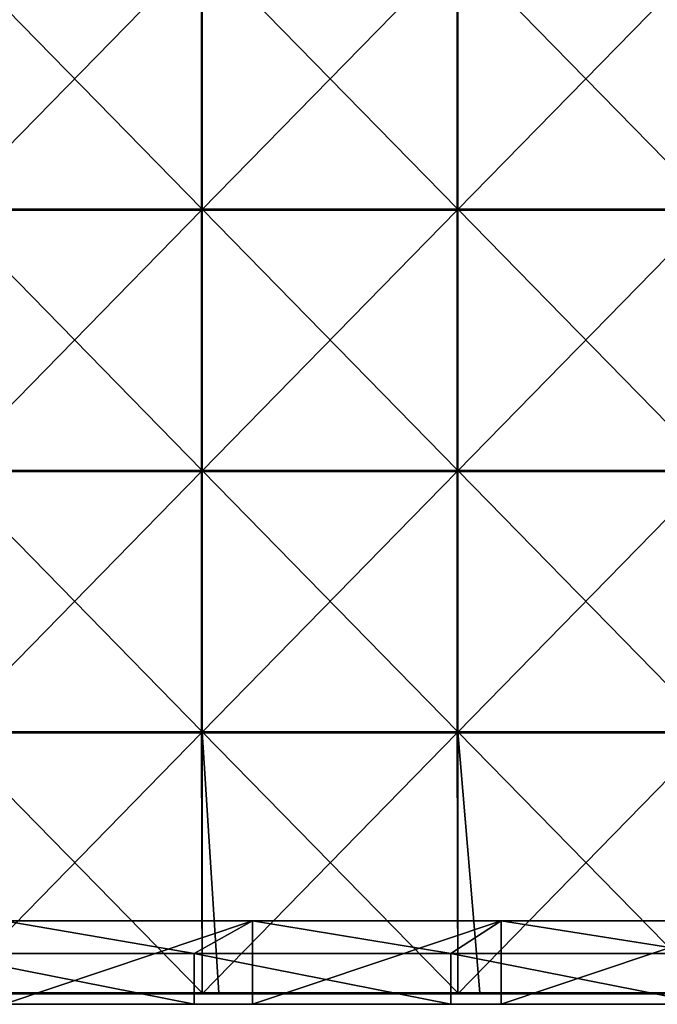
# Model space of a CAD drawing. Units: millimetres. Extents: x -501 to 501, y -370 to 10.
# Drawn here: x -378 to -256, y -370 to -181 of the extents above; entities that cross this region are included whole.
import ezdxf

# ---------------------------------------------------------------- set-up
doc = ezdxf.new("R2010")
doc.units = ezdxf.units.MM
doc.header["$LTSCALE"] = 65.185185
for name, color, linetype in [('30', 7, 'CONTINUOUS'), ('40', 7, 'CONTINUOUS'), ('52', 7, 'CONTINUOUS'), ('53', 7, 'CONTINUOUS'), ('57', 7, 'CONTINUOUS'), ('58', 7, 'CONTINUOUS'), ('59', 7, 'CONTINUOUS'), ('65', 7, 'CONTINUOUS')]:
    doc.layers.add(name, color=color, linetype=linetype)

msp = doc.modelspace()

# ---------------------------------------------------------------- linework, layer by layer
at = {"layer": '30', "linetype": 'Continuous'}
for points in [[(-349.86, -370, 100.05), (-399.84, -370, 100.05), (-380.8, -370, 60), (-349.86, -370, 100.05)], [(-399.84, -370, 100.05), (-349.86, -370, 100.05), (-399.84, -370, 150.1), (-399.84, -370, 100.05)], [(-399.84, -370, 150.1), (-349.86, -370, 100.05), (-349.86, -370, 150.1), (-399.84, -370, 150.1)], [(-399.84, -370, 150.1), (-349.86, -370, 150.1), (-399.84, -370, 200.15), (-399.84, -370, 150.1)], [(-399.84, -370, 200.15), (-349.86, -370, 150.1), (-349.86, -370, 200.15), (-399.84, -370, 200.15)], [(-399.84, -370, 200.15), (-349.86, -370, 200.15), (-399.84, -370, 250.2), (-399.84, -370, 200.15)], [(-399.84, -370, 250.2), (-349.86, -370, 200.15), (-349.86, -370, 250.2), (-399.84, -370, 250.2)], [(-399.84, -370, 250.2), (-349.86, -370, 250.2), (-399.84, -370, 300.25), (-399.84, -370, 250.2)], [(-399.84, -370, 300.25), (-349.86, -370, 250.2), (-349.86, -370, 300.25), (-399.84, -370, 300.25)], [(-399.84, -370, 300.25), (-349.86, -370, 300.25), (-399.84, -370, 350.3), (-399.84, -370, 300.25)], [(-399.84, -370, 350.3), (-349.86, -370, 300.25), (-349.86, -370, 350.3), (-399.84, -370, 350.3)], [(-399.84, -370, 350.3), (-349.86, -370, 350.3), (-399.84, -370, 400.35), (-399.84, -370, 350.3)], [(-399.84, -370, 400.35), (-349.86, -370, 350.3), (-349.86, -370, 400.35), (-399.84, -370, 400.35)], [(-399.84, -370, 400.35), (-349.86, -370, 400.35), (-399.84, -370, 450.4), (-399.84, -370, 400.35)], [(-399.84, -370, 450.4), (-349.86, -370, 400.35), (-349.86, -370, 450.4), (-399.84, -370, 450.4)], [(-399.84, -370, 450.4), (-349.86, -370, 450.4), (-393.6, -370, 480), (-399.84, -370, 450.4)], [(-393.6, -370, 480), (-349.86, -370, 450.4), (-344.4, -370, 480), (-393.6, -370, 480)], [(-333.2, -370, 60), (-349.86, -370, 100.05), (-380.8, -370, 60), (-333.2, -370, 60)], [(-299.88, -370, 100.05), (-349.86, -370, 100.05), (-333.2, -370, 60), (-299.88, -370, 100.05)], [(-349.86, -370, 100.05), (-299.88, -370, 100.05), (-349.86, -370, 150.1), (-349.86, -370, 100.05)], [(-349.86, -370, 150.1), (-299.88, -370, 100.05), (-299.88, -370, 150.1), (-349.86, -370, 150.1)], [(-349.86, -370, 150.1), (-299.88, -370, 150.1), (-349.86, -370, 200.15), (-349.86, -370, 150.1)], [(-349.86, -370, 200.15), (-299.88, -370, 150.1), (-299.88, -370, 200.15), (-349.86, -370, 200.15)], [(-349.86, -370, 200.15), (-299.88, -370, 200.15), (-349.86, -370, 250.2), (-349.86, -370, 200.15)], [(-349.86, -370, 250.2), (-299.88, -370, 200.15), (-299.88, -370, 250.2), (-349.86, -370, 250.2)], [(-349.86, -370, 250.2), (-299.88, -370, 250.2), (-349.86, -370, 300.25), (-349.86, -370, 250.2)], [(-349.86, -370, 300.25), (-299.88, -370, 250.2), (-299.88, -370, 300.25), (-349.86, -370, 300.25)], [(-349.86, -370, 300.25), (-299.88, -370, 300.25), (-349.86, -370, 350.3), (-349.86, -370, 300.25)], [(-349.86, -370, 350.3), (-299.88, -370, 300.25), (-299.88, -370, 350.3), (-349.86, -370, 350.3)], [(-349.86, -370, 350.3), (-299.88, -370, 350.3), (-349.86, -370, 400.35), (-349.86, -370, 350.3)], [(-349.86, -370, 400.35), (-299.88, -370, 350.3), (-299.88, -370, 400.35), (-349.86, -370, 400.35)], [(-349.86, -370, 400.35), (-299.88, -370, 400.35), (-349.86, -370, 450.4), (-349.86, -370, 400.35)], [(-349.86, -370, 450.4), (-299.88, -370, 400.35), (-299.88, -370, 450.4), (-349.86, -370, 450.4)], [(-349.86, -370, 450.4), (-299.88, -370, 450.4), (-344.4, -370, 480), (-349.86, -370, 450.4)], [(-344.4, -370, 480), (-299.88, -370, 450.4), (-295.2, -370, 480), (-344.4, -370, 480)], [(-285.6, -370, 60), (-299.88, -370, 100.05), (-333.2, -370, 60), (-285.6, -370, 60)], [(-249.9, -370, 100.05), (-299.88, -370, 100.05), (-285.6, -370, 60), (-249.9, -370, 100.05)], [(-299.88, -370, 100.05), (-249.9, -370, 100.05), (-299.88, -370, 150.1), (-299.88, -370, 100.05)], [(-299.88, -370, 150.1), (-249.9, -370, 100.05), (-249.9, -370, 150.1), (-299.88, -370, 150.1)], [(-299.88, -370, 150.1), (-249.9, -370, 150.1), (-299.88, -370, 200.15), (-299.88, -370, 150.1)], [(-299.88, -370, 200.15), (-249.9, -370, 150.1), (-249.9, -370, 200.15), (-299.88, -370, 200.15)], [(-299.88, -370, 200.15), (-249.9, -370, 200.15), (-299.88, -370, 250.2), (-299.88, -370, 200.15)], [(-299.88, -370, 250.2), (-249.9, -370, 200.15), (-249.9, -370, 250.2), (-299.88, -370, 250.2)], [(-299.88, -370, 250.2), (-249.9, -370, 250.2), (-299.88, -370, 300.25), (-299.88, -370, 250.2)], [(-299.88, -370, 300.25), (-249.9, -370, 250.2), (-249.9, -370, 300.25), (-299.88, -370, 300.25)], [(-299.88, -370, 300.25), (-249.9, -370, 300.25), (-299.88, -370, 350.3), (-299.88, -370, 300.25)], [(-299.88, -370, 350.3), (-249.9, -370, 300.25), (-249.9, -370, 350.3), (-299.88, -370, 350.3)], [(-299.88, -370, 350.3), (-249.9, -370, 350.3), (-299.88, -370, 400.35), (-299.88, -370, 350.3)], [(-299.88, -370, 400.35), (-249.9, -370, 350.3), (-249.9, -370, 400.35), (-299.88, -370, 400.35)], [(-299.88, -370, 400.35), (-249.9, -370, 400.35), (-299.88, -370, 450.4), (-299.88, -370, 400.35)], [(-299.88, -370, 450.4), (-249.9, -370, 400.35), (-249.9, -370, 450.4), (-299.88, -370, 450.4)], [(-299.88, -370, 450.4), (-249.9, -370, 450.4), (-295.2, -370, 480), (-299.88, -370, 450.4)], [(-295.2, -370, 480), (-249.9, -370, 450.4), (-246, -370, 480), (-295.2, -370, 480)], [(-238, -370, 60), (-249.9, -370, 100.05), (-285.6, -370, 60), (-238, -370, 60)]]:
    msp.add_3dface(points, dxfattribs=at)
at = {"layer": '40', "linetype": 'Continuous'}
for points in [[(-393.6, -360.3, 480), (-344.4, -360.3, 480), (-380.8, -354, 480), (-393.6, -360.3, 480)], [(-380.8, -354, 480), (-344.4, -360.3, 480), (-333.2, -354, 480), (-380.8, -354, 480)], [(-344.4, -360.3, 480), (-295.2, -360.3, 480), (-333.2, -354, 480), (-344.4, -360.3, 480)], [(-333.2, -354, 480), (-295.2, -360.3, 480), (-285.6, -354, 480), (-333.2, -354, 480)], [(-295.2, -360.3, 480), (-246, -360.3, 480), (-285.6, -354, 480), (-295.2, -360.3, 480)], [(-285.6, -354, 480), (-246, -360.3, 480), (-238, -354, 480), (-285.6, -354, 480)], [(-393.6, -370, 480), (-344.4, -370, 480), (-393.6, -360.3, 480), (-393.6, -370, 480)], [(-393.6, -360.3, 480), (-344.4, -370, 480), (-344.4, -360.3, 480), (-393.6, -360.3, 480)], [(-344.4, -370, 480), (-295.2, -370, 480), (-344.4, -360.3, 480), (-344.4, -370, 480)], [(-344.4, -360.3, 480), (-295.2, -370, 480), (-295.2, -360.3, 480), (-344.4, -360.3, 480)], [(-295.2, -370, 480), (-246, -370, 480), (-295.2, -360.3, 480), (-295.2, -370, 480)], [(-295.2, -360.3, 480), (-246, -370, 480), (-246, -360.3, 480), (-295.2, -360.3, 480)]]:
    msp.add_3dface(points, dxfattribs=at)
at = {"layer": '52', "linetype": 'Continuous'}
for points in [[(-333.2, -370, 60), (-380.8, -370, 60), (-333.2, -354, 60), (-333.2, -370, 60)], [(-333.2, -354, 60), (-380.8, -370, 60), (-380.8, -354, 60), (-333.2, -354, 60)], [(-285.6, -370, 60), (-333.2, -370, 60), (-285.6, -354, 60), (-285.6, -370, 60)], [(-285.6, -354, 60), (-333.2, -370, 60), (-333.2, -354, 60), (-285.6, -354, 60)], [(-238, -370, 60), (-285.6, -370, 60), (-238, -354, 60), (-238, -370, 60)], [(-238, -354, 60), (-285.6, -370, 60), (-285.6, -354, 60), (-238, -354, 60)]]:
    msp.add_3dface(points, dxfattribs=at)
at = {"layer": '53', "linetype": 'Continuous'}
for points in [[(-380.8, -354, 480), (-333.2, -354, 480), (-380.8, -354, 460.35), (-380.8, -354, 480)], [(-380.8, -354, 460.35), (-333.2, -354, 480), (-333.2, -354, 460.35), (-380.8, -354, 460.35)], [(-333.2, -354, 60), (-380.8, -354, 60), (-333.2, -354, 110), (-333.2, -354, 60)], [(-380.8, -354, 60), (-380.8, -354, 110), (-333.2, -354, 110), (-380.8, -354, 60)], [(-380.8, -354, 460.35), (-333.2, -354, 460.35), (-380.8, -354, 410.3), (-380.8, -354, 460.35)], [(-380.8, -354, 410.3), (-333.2, -354, 460.35), (-333.2, -354, 410.3), (-380.8, -354, 410.3)], [(-380.8, -354, 410.3), (-333.2, -354, 410.3), (-380.8, -354, 360.25), (-380.8, -354, 410.3)], [(-380.8, -354, 360.25), (-333.2, -354, 410.3), (-333.2, -354, 360.25), (-380.8, -354, 360.25)], [(-380.8, -354, 360.25), (-333.2, -354, 360.25), (-380.8, -354, 310.2), (-380.8, -354, 360.25)], [(-380.8, -354, 310.2), (-333.2, -354, 360.25), (-333.2, -354, 310.2), (-380.8, -354, 310.2)], [(-380.8, -354, 310.2), (-333.2, -354, 310.2), (-380.8, -354, 260.15), (-380.8, -354, 310.2)], [(-380.8, -354, 260.15), (-333.2, -354, 310.2), (-333.2, -354, 260.15), (-380.8, -354, 260.15)], [(-380.8, -354, 260.15), (-333.2, -354, 260.15), (-380.8, -354, 210.1), (-380.8, -354, 260.15)], [(-380.8, -354, 210.1), (-333.2, -354, 260.15), (-333.2, -354, 210.1), (-380.8, -354, 210.1)], [(-380.8, -354, 210.1), (-333.2, -354, 210.1), (-380.8, -354, 160.05), (-380.8, -354, 210.1)], [(-380.8, -354, 160.05), (-333.2, -354, 210.1), (-333.2, -354, 160.05), (-380.8, -354, 160.05)], [(-380.8, -354, 160.05), (-333.2, -354, 160.05), (-380.8, -354, 110), (-380.8, -354, 160.05)], [(-380.8, -354, 110), (-333.2, -354, 160.05), (-333.2, -354, 110), (-380.8, -354, 110)], [(-333.2, -354, 480), (-285.6, -354, 480), (-333.2, -354, 460.35), (-333.2, -354, 480)], [(-333.2, -354, 460.35), (-285.6, -354, 480), (-285.6, -354, 460.35), (-333.2, -354, 460.35)], [(-285.6, -354, 60), (-333.2, -354, 60), (-285.6, -354, 110), (-285.6, -354, 60)], [(-333.2, -354, 60), (-333.2, -354, 110), (-285.6, -354, 110), (-333.2, -354, 60)], [(-333.2, -354, 460.35), (-285.6, -354, 460.35), (-333.2, -354, 410.3), (-333.2, -354, 460.35)], [(-333.2, -354, 410.3), (-285.6, -354, 460.35), (-285.6, -354, 410.3), (-333.2, -354, 410.3)], [(-333.2, -354, 410.3), (-285.6, -354, 410.3), (-333.2, -354, 360.25), (-333.2, -354, 410.3)], [(-333.2, -354, 360.25), (-285.6, -354, 410.3), (-285.6, -354, 360.25), (-333.2, -354, 360.25)], [(-333.2, -354, 360.25), (-285.6, -354, 360.25), (-333.2, -354, 310.2), (-333.2, -354, 360.25)], [(-333.2, -354, 310.2), (-285.6, -354, 360.25), (-285.6, -354, 310.2), (-333.2, -354, 310.2)], [(-333.2, -354, 310.2), (-285.6, -354, 310.2), (-333.2, -354, 260.15), (-333.2, -354, 310.2)], [(-333.2, -354, 260.15), (-285.6, -354, 310.2), (-285.6, -354, 260.15), (-333.2, -354, 260.15)], [(-333.2, -354, 260.15), (-285.6, -354, 260.15), (-333.2, -354, 210.1), (-333.2, -354, 260.15)], [(-333.2, -354, 210.1), (-285.6, -354, 260.15), (-285.6, -354, 210.1), (-333.2, -354, 210.1)], [(-333.2, -354, 210.1), (-285.6, -354, 210.1), (-333.2, -354, 160.05), (-333.2, -354, 210.1)], [(-333.2, -354, 160.05), (-285.6, -354, 210.1), (-285.6, -354, 160.05), (-333.2, -354, 160.05)], [(-333.2, -354, 160.05), (-285.6, -354, 160.05), (-333.2, -354, 110), (-333.2, -354, 160.05)], [(-333.2, -354, 110), (-285.6, -354, 160.05), (-285.6, -354, 110), (-333.2, -354, 110)], [(-285.6, -354, 480), (-238, -354, 480), (-285.6, -354, 460.35), (-285.6, -354, 480)], [(-285.6, -354, 460.35), (-238, -354, 480), (-238, -354, 460.35), (-285.6, -354, 460.35)], [(-238, -354, 60), (-285.6, -354, 60), (-238, -354, 110), (-238, -354, 60)], [(-285.6, -354, 60), (-285.6, -354, 110), (-238, -354, 110), (-285.6, -354, 60)], [(-285.6, -354, 460.35), (-238, -354, 460.35), (-285.6, -354, 410.3), (-285.6, -354, 460.35)], [(-285.6, -354, 410.3), (-238, -354, 460.35), (-238, -354, 410.3), (-285.6, -354, 410.3)], [(-285.6, -354, 410.3), (-238, -354, 410.3), (-285.6, -354, 360.25), (-285.6, -354, 410.3)], [(-285.6, -354, 360.25), (-238, -354, 410.3), (-238, -354, 360.25), (-285.6, -354, 360.25)], [(-285.6, -354, 360.25), (-238, -354, 360.25), (-285.6, -354, 310.2), (-285.6, -354, 360.25)], [(-285.6, -354, 310.2), (-238, -354, 360.25), (-238, -354, 310.2), (-285.6, -354, 310.2)], [(-285.6, -354, 310.2), (-238, -354, 310.2), (-285.6, -354, 260.15), (-285.6, -354, 310.2)], [(-285.6, -354, 260.15), (-238, -354, 310.2), (-238, -354, 260.15), (-285.6, -354, 260.15)], [(-285.6, -354, 260.15), (-238, -354, 260.15), (-285.6, -354, 210.1), (-285.6, -354, 260.15)], [(-285.6, -354, 210.1), (-238, -354, 260.15), (-238, -354, 210.1), (-285.6, -354, 210.1)], [(-285.6, -354, 210.1), (-238, -354, 210.1), (-285.6, -354, 160.05), (-285.6, -354, 210.1)], [(-285.6, -354, 160.05), (-238, -354, 210.1), (-238, -354, 160.05), (-285.6, -354, 160.05)], [(-285.6, -354, 160.05), (-238, -354, 160.05), (-285.6, -354, 110), (-285.6, -354, 160.05)], [(-285.6, -354, 110), (-238, -354, 160.05), (-238, -354, 110), (-285.6, -354, 110)]]:
    msp.add_3dface(points, dxfattribs=at)
at = {"layer": '57', "linetype": 'Continuous'}
for points in [[(-342.86, -167.65, 505), (-391.84, -167.65, 505), (-342.86, -217.7, 505), (-342.86, -167.65, 505)], [(-342.86, -217.7, 505), (-391.84, -167.65, 505), (-391.84, -217.7, 505), (-342.86, -217.7, 505)], [(-293.88, -167.65, 505), (-342.86, -167.65, 505), (-293.88, -217.7, 505), (-293.88, -167.65, 505)], [(-293.88, -217.7, 505), (-342.86, -167.65, 505), (-342.86, -217.7, 505), (-293.88, -217.7, 505)], [(-244.9, -167.65, 505), (-293.88, -167.65, 505), (-244.9, -217.7, 505), (-244.9, -167.65, 505)], [(-244.9, -217.7, 505), (-293.88, -167.65, 505), (-293.88, -217.7, 505), (-244.9, -217.7, 505)], [(-342.86, -217.7, 505), (-391.84, -217.7, 505), (-342.86, -267.75, 505), (-342.86, -217.7, 505)], [(-342.86, -267.75, 505), (-391.84, -217.7, 505), (-391.84, -267.75, 505), (-342.86, -267.75, 505)], [(-293.88, -217.7, 505), (-342.86, -217.7, 505), (-293.88, -267.75, 505), (-293.88, -217.7, 505)], [(-293.88, -267.75, 505), (-342.86, -217.7, 505), (-342.86, -267.75, 505), (-293.88, -267.75, 505)], [(-244.9, -217.7, 505), (-293.88, -217.7, 505), (-244.9, -267.75, 505), (-244.9, -217.7, 505)], [(-244.9, -267.75, 505), (-293.88, -217.7, 505), (-293.88, -267.75, 505), (-244.9, -267.75, 505)], [(-342.86, -267.75, 505), (-391.84, -267.75, 505), (-342.86, -317.8, 505), (-342.86, -267.75, 505)], [(-342.86, -317.8, 505), (-391.84, -267.75, 505), (-391.84, -317.8, 505), (-342.86, -317.8, 505)], [(-293.88, -267.75, 505), (-342.86, -267.75, 505), (-293.88, -317.8, 505), (-293.88, -267.75, 505)], [(-293.88, -317.8, 505), (-342.86, -267.75, 505), (-342.86, -317.8, 505), (-293.88, -317.8, 505)], [(-244.9, -267.75, 505), (-293.88, -267.75, 505), (-244.9, -317.8, 505), (-244.9, -267.75, 505)], [(-244.9, -317.8, 505), (-293.88, -267.75, 505), (-293.88, -317.8, 505), (-244.9, -317.8, 505)], [(-342.86, -317.8, 505), (-391.84, -317.8, 505), (-342.86, -367.8, 505), (-342.86, -317.8, 505)], [(-342.86, -367.8, 505), (-391.84, -317.8, 505), (-389.75, -367.8, 505), (-342.86, -367.8, 505)], [(-293.88, -317.8, 505), (-342.86, -317.8, 505), (-293.88, -367.8, 505), (-293.88, -317.8, 505)], [(-293.88, -367.8, 505), (-342.86, -317.8, 505), (-339.7, -367.8, 505), (-293.88, -367.8, 505)], [(-339.7, -367.8, 505), (-342.86, -317.8, 505), (-342.86, -367.8, 505), (-339.7, -367.8, 505)], [(-244.9, -317.8, 505), (-293.88, -317.8, 505), (-244.9, -367.8, 505), (-244.9, -317.8, 505)], [(-244.9, -367.8, 505), (-293.88, -317.8, 505), (-289.65, -367.8, 505), (-244.9, -367.8, 505)], [(-289.65, -367.8, 505), (-293.88, -317.8, 505), (-293.88, -367.8, 505), (-289.65, -367.8, 505)]]:
    msp.add_3dface(points, dxfattribs=at)
at = {"layer": '58', "linetype": 'Continuous'}
for points in [[(-343, -217.9, 486), (-392, -217.9, 486), (-343, -167.85, 486), (-343, -217.9, 486)], [(-343, -167.85, 486), (-392, -217.9, 486), (-392, -167.85, 486), (-343, -167.85, 486)], [(-294, -217.9, 486), (-343, -217.9, 486), (-294, -167.85, 486), (-294, -217.9, 486)], [(-294, -167.85, 486), (-343, -217.9, 486), (-343, -167.85, 486), (-294, -167.85, 486)], [(-245, -217.9, 486), (-294, -217.9, 486), (-245, -167.85, 486), (-245, -217.9, 486)], [(-245, -167.85, 486), (-294, -217.9, 486), (-294, -167.85, 486), (-245, -167.85, 486)], [(-343, -267.95, 486), (-392, -267.95, 486), (-343, -217.9, 486), (-343, -267.95, 486)], [(-343, -217.9, 486), (-392, -267.95, 486), (-392, -217.9, 486), (-343, -217.9, 486)], [(-294, -267.95, 486), (-343, -267.95, 486), (-294, -217.9, 486), (-294, -267.95, 486)], [(-294, -217.9, 486), (-343, -267.95, 486), (-343, -217.9, 486), (-294, -217.9, 486)], [(-245, -267.95, 486), (-294, -267.95, 486), (-245, -217.9, 486), (-245, -267.95, 486)], [(-245, -217.9, 486), (-294, -267.95, 486), (-294, -217.9, 486), (-245, -217.9, 486)], [(-343, -318, 486), (-392, -318, 486), (-343, -267.95, 486), (-343, -318, 486)], [(-343, -267.95, 486), (-392, -318, 486), (-392, -267.95, 486), (-343, -267.95, 486)], [(-294, -318, 486), (-343, -318, 486), (-294, -267.95, 486), (-294, -318, 486)], [(-294, -267.95, 486), (-343, -318, 486), (-343, -267.95, 486), (-294, -267.95, 486)], [(-245, -318, 486), (-294, -318, 486), (-245, -267.95, 486), (-245, -318, 486)], [(-245, -267.95, 486), (-294, -318, 486), (-294, -267.95, 486), (-245, -267.95, 486)], [(-343, -318, 486), (-391.84, -368, 486), (-392, -318, 486), (-343, -318, 486)], [(-342.86, -368, 486), (-391.84, -368, 486), (-343, -318, 486), (-342.86, -368, 486)], [(-294, -318, 486), (-342.86, -368, 486), (-343, -318, 486), (-294, -318, 486)], [(-293.88, -368, 486), (-342.86, -368, 486), (-294, -318, 486), (-293.88, -368, 486)], [(-245, -318, 486), (-293.88, -368, 486), (-294, -318, 486), (-245, -318, 486)], [(-244.9, -368, 486), (-293.88, -368, 486), (-245, -318, 486), (-244.9, -368, 486)]]:
    msp.add_3dface(points, dxfattribs=at)
at = {"layer": '59', "linetype": 'Continuous'}
for points in [[(-391.84, -368, 486), (-342.86, -368, 486), (-391.84, -368, 504.8), (-391.84, -368, 486)], [(-391.84, -368, 504.8), (-342.86, -368, 486), (-389.75, -368, 504.8), (-391.84, -368, 504.8)], [(-389.75, -368, 504.8), (-342.86, -368, 486), (-342.86, -368, 504.8), (-389.75, -368, 504.8)], [(-342.86, -368, 486), (-293.88, -368, 486), (-342.86, -368, 504.8), (-342.86, -368, 486)], [(-342.86, -368, 504.8), (-293.88, -368, 486), (-339.7, -368, 504.8), (-342.86, -368, 504.8)], [(-339.7, -368, 504.8), (-293.88, -368, 486), (-293.88, -368, 504.8), (-339.7, -368, 504.8)], [(-293.88, -368, 486), (-244.9, -368, 486), (-293.88, -368, 504.8), (-293.88, -368, 486)], [(-293.88, -368, 504.8), (-244.9, -368, 486), (-289.65, -368, 504.8), (-293.88, -368, 504.8)], [(-289.65, -368, 504.8), (-244.9, -368, 486), (-244.9, -368, 504.8), (-289.65, -368, 504.8)]]:
    msp.add_3dface(points, dxfattribs=at)
at = {"layer": '65', "linetype": 'Continuous'}
for points in [[(-339.7, -367.8, 505), (-342.86, -367.8, 505), (-389.75, -367.9, 504.97), (-339.7, -367.8, 505)], [(-339.7, -367.8, 505), (-389.75, -367.9, 504.97), (-339.7, -367.9, 504.97), (-339.7, -367.8, 505)], [(-342.86, -367.8, 505), (-389.75, -367.8, 505), (-389.75, -367.9, 504.97), (-342.86, -367.8, 505)], [(-389.75, -367.9, 504.97), (-389.75, -367.97, 504.9), (-339.7, -367.9, 504.97), (-389.75, -367.9, 504.97)], [(-339.7, -367.9, 504.97), (-389.75, -367.97, 504.9), (-339.7, -367.97, 504.9), (-339.7, -367.9, 504.97)], [(-389.75, -368, 504.8), (-342.86, -368, 504.8), (-339.7, -367.97, 504.9), (-389.75, -368, 504.8)], [(-389.75, -367.97, 504.9), (-389.75, -368, 504.8), (-339.7, -367.97, 504.9), (-389.75, -367.97, 504.9)], [(-342.86, -368, 504.8), (-339.7, -368, 504.8), (-339.7, -367.97, 504.9), (-342.86, -368, 504.8)], [(-289.65, -367.8, 505), (-293.88, -367.8, 505), (-339.7, -367.9, 504.97), (-289.65, -367.8, 505)], [(-289.65, -367.8, 505), (-339.7, -367.9, 504.97), (-289.65, -367.9, 504.97), (-289.65, -367.8, 505)], [(-293.88, -367.8, 505), (-339.7, -367.8, 505), (-339.7, -367.9, 504.97), (-293.88, -367.8, 505)], [(-339.7, -367.9, 504.97), (-339.7, -367.97, 504.9), (-289.65, -367.9, 504.97), (-339.7, -367.9, 504.97)], [(-289.65, -367.9, 504.97), (-339.7, -367.97, 504.9), (-289.65, -367.97, 504.9), (-289.65, -367.9, 504.97)], [(-339.7, -368, 504.8), (-293.88, -368, 504.8), (-289.65, -367.97, 504.9), (-339.7, -368, 504.8)], [(-339.7, -367.97, 504.9), (-339.7, -368, 504.8), (-289.65, -367.97, 504.9), (-339.7, -367.97, 504.9)], [(-293.88, -368, 504.8), (-289.65, -368, 504.8), (-289.65, -367.97, 504.9), (-293.88, -368, 504.8)], [(-239.6, -367.8, 505), (-244.9, -367.8, 505), (-289.65, -367.9, 504.97), (-239.6, -367.8, 505)], [(-239.6, -367.8, 505), (-289.65, -367.9, 504.97), (-239.6, -367.9, 504.97), (-239.6, -367.8, 505)], [(-244.9, -367.8, 505), (-289.65, -367.8, 505), (-289.65, -367.9, 504.97), (-244.9, -367.8, 505)], [(-289.65, -367.9, 504.97), (-289.65, -367.97, 504.9), (-239.6, -367.9, 504.97), (-289.65, -367.9, 504.97)], [(-239.6, -367.9, 504.97), (-289.65, -367.97, 504.9), (-239.6, -367.97, 504.9), (-239.6, -367.9, 504.97)], [(-289.65, -368, 504.8), (-244.9, -368, 504.8), (-239.6, -367.97, 504.9), (-289.65, -368, 504.8)], [(-289.65, -367.97, 504.9), (-289.65, -368, 504.8), (-239.6, -367.97, 504.9), (-289.65, -367.97, 504.9)]]:
    msp.add_3dface(points, dxfattribs=at)

doc.saveas('drawing.dxf')
